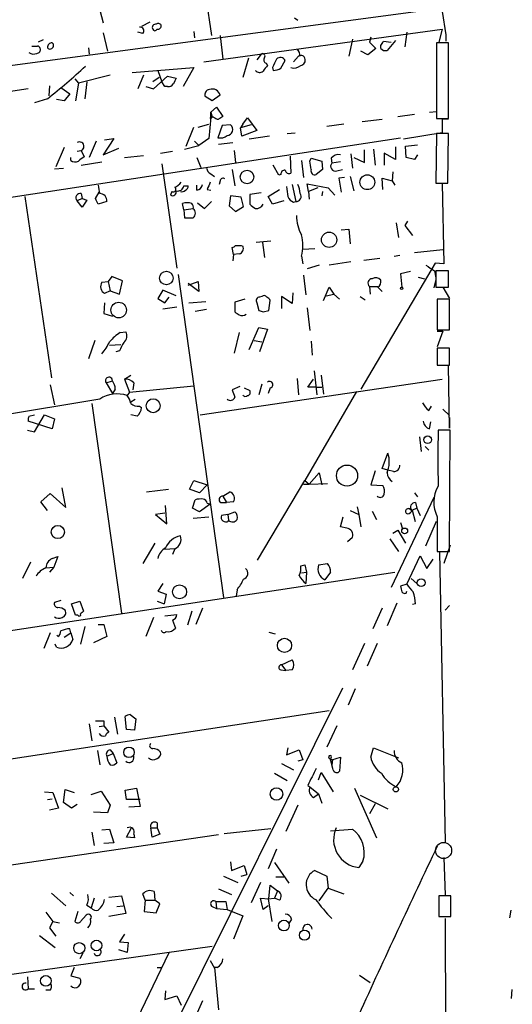
# Model space of a CAD drawing. Extents: x 12 to 744, y 11 to 879.
# Drawn here: x 684 to 743, y 378 to 496 of the extents above; entities that cross this region are included whole.
import ezdxf

# ---------------------------------------------------------------- set-up
doc = ezdxf.new("R2010")
doc.units = 0
doc.header["$MEASUREMENT"] = 0
doc.layers.add('MAIN', color=5, linetype='CONTINUOUS')

msp = doc.modelspace()

# ---------------------------------------------------------------- linework, layer by layer
at = {"layer": 'MAIN'}
for p, q in [((704.0033, 516.0433), (707.39, 493.776)), ((671.1527, 488.6113), (734.2293, 496.9933)), ((694.0127, 496.824), (694.436, 495.3)), ((734.9913, 496.6546), (735.4147, 493.8606)), ((700.024, 495.3846), (699.008, 494.8766)), ((717.296, 495.8926), (717.7193, 495.6386)), ((694.436, 494.1146), (694.944, 491.9133)), ((699.1773, 494.03), (698.5847, 494.1993)), ((705.2733, 494.284), (705.358, 493.522)), ((706.4587, 490.6433), (734.9913, 494.538)), ((730.758, 494.1993), (730.504, 492.4213)), ((734.9913, 494.538), (734.568, 493.014)), ((687.2393, 493.268), (686.6467, 493.014)), ((708.406, 493.776), (708.7447, 490.982)), ((724.2387, 493.3526), (723.8153, 491.3206)), ((726.44, 493.6066), (726.2707, 493.014)), ((726.2707, 493.014), (727.0327, 492.252)), ((727.964, 493.0986), (728.8953, 493.014)), ((729.4033, 493.1833), (728.3873, 491.998)), ((735.4147, 493.8606), (735.4147, 493.0986)), ((692.658, 492.3366), (692.7427, 491.5746)), ((726.1013, 491.49), (725.2547, 491.9133)), ((727.0327, 492.252), (726.1013, 491.49)), ((727.6253, 492.252), (727.6253, 492.5906)), ((735.7533, 492.9293), (734.314, 492.9293)), ((734.314, 492.9293), (734.314, 483.87)), ((735.7533, 483.87), (735.7533, 492.9293)), ((711.7927, 491.0666), (711.1153, 488.7806)), ((713.3167, 491.5746), (712.8087, 490.8973)), ((715.6873, 489.8813), (716.1953, 490.8126)), ((717.804, 491.3206), (717.2113, 490.6433)), ((697.9073, 489.3733), (705.2733, 489.966)), ((700.9553, 489.6273), (701.4633, 488.2726)), ((705.2733, 489.966), (704.0033, 487.68)), ((713.9093, 490.474), (714.0787, 490.22)), ((714.6713, 489.966), (714.756, 489.6273)), ((691.0493, 488.6113), (691.4727, 488.1033)), ((695.2827, 489.0346), (691.4727, 488.1033)), ((692.4887, 488.2726), (692.2347, 486.2406)), ((699.262, 489.0346), (698.5847, 487.426)), ((701.1247, 488.7806), (700.3627, 488.2726)), ((700.4473, 487.426), (702.1407, 488.95)), ((701.802, 487.68), (701.4633, 488.2726)), ((702.1407, 488.95), (703.1567, 488.696)), ((685.4613, 487.426), (657.4367, 483.108)), ((688.0013, 487.7646), (687.9167, 486.5793)), ((689.356, 487.5953), (690.4567, 486.8333)), ((691.4727, 488.1033), (691.134, 485.9866)), ((699.516, 487.68), (700.4473, 487.426)), ((702.1407, 487.68), (701.802, 487.68)), ((687.7473, 486.2406), (686.2233, 485.7326)), ((689.7793, 485.9866), (688.848, 486.156)), ((690.4567, 486.8333), (689.7793, 485.9866)), ((707.4747, 485.9866), (706.628, 486.4946)), ((708.406, 486.664), (707.4747, 485.9866)), ((707.3053, 484.632), (707.9827, 485.2246)), ((707.9827, 485.2246), (708.7447, 484.124)), ((733.4673, 484.632), (734.314, 484.7166)), ((707.3053, 484.0393), (707.0513, 481.4993)), ((707.3053, 484.0393), (707.3053, 484.632)), ((707.3053, 484.632), (707.4747, 484.0393)), ((707.3053, 484.0393), (707.4747, 484.0393)), ((707.644, 484.0393), (707.3053, 484.0393)), ((707.39, 483.9546), (707.4747, 484.0393)), ((711.1153, 483.1926), (711.708, 483.9546)), ((711.708, 483.9546), (712.8087, 482.4306)), ((725.424, 483.5313), (727.7947, 483.7853)), ((729.6573, 484.124), (731.6893, 484.378)), ((734.314, 483.87), (735.7533, 483.87)), ((735.7533, 483.7853), (734.9913, 483.7853)), ((734.9913, 483.7853), (734.9913, 482.1766)), ((704.342, 480.568), (705.2733, 482.854)), ((705.7813, 482.854), (707.0513, 483.1926)), ((708.66, 483.0233), (708.152, 481.584)), ((709.676, 483.108), (708.66, 483.0233)), ((711.1153, 483.1926), (710.8613, 482.7693)), ((712.1313, 483.108), (710.8613, 482.7693)), ((711.0307, 481.7533), (710.8613, 482.7693)), ((712.8087, 482.4306), (711.0307, 481.7533)), ((723.2227, 483.1926), (721.1907, 482.9386)), ((605.536, 462.6186), (729.996, 481.584)), ((695.706, 481.4993), (694.436, 479.552)), ((694.6053, 481.33), (695.706, 481.4993)), ((707.0513, 481.4993), (705.866, 480.6526)), ((714.3327, 481.7533), (711.8773, 481.4146)), ((716.4493, 482.092), (717.3807, 482.1766)), ((734.9913, 482.1766), (730.3347, 481.4146)), ((734.314, 482.092), (734.2293, 476.1653)), ((735.7533, 482.092), (734.314, 482.092)), ((735.6687, 476.1653), (735.7533, 482.092)), ((689.7793, 480.3986), (688.7633, 478.1126)), ((691.3033, 479.9753), (691.8113, 480.06)), ((691.8113, 480.06), (692.15, 479.298)), ((693.5893, 481.1606), (692.7427, 479.2133)), ((694.436, 479.552), (696.2987, 480.314)), ((704.1727, 480.2293), (705.866, 480.6526)), ((705.358, 481.1606), (705.866, 480.6526)), ((708.2367, 480.822), (709.93, 480.9913)), ((710.0993, 480.06), (710.2687, 478.6206)), ((725.678, 478.6206), (725.678, 480.1446)), ((726.7787, 480.2293), (726.948, 478.282)), ((729.4033, 480.4833), (729.4033, 478.9593)), ((730.5887, 480.568), (732.028, 480.7373)), ((730.6733, 479.2133), (730.5887, 480.568)), ((690.5413, 478.8746), (690.5413, 479.2133)), ((696.976, 479.2133), (699.262, 479.4673)), ((701.294, 479.7213), (702.7333, 479.9753)), ((705.612, 479.2133), (706.12, 478.028)), ((716.788, 479.3826), (716.8727, 477.3506)), ((718.1427, 478.8746), (718.3967, 476.8426)), ((719.1587, 478.79), (719.328, 479.1286)), ((719.328, 479.1286), (720.598, 478.79)), ((721.6987, 479.1286), (721.7833, 478.536)), ((724.0693, 479.6366), (724.2387, 477.9433)), ((724.408, 479.2133), (725.678, 478.6206)), ((729.4033, 478.9593), (728.0487, 479.7213)), ((728.0487, 479.7213), (728.0487, 478.282)), ((731.6893, 478.9593), (730.6733, 479.2133)), ((732.028, 479.552), (731.6893, 478.9593)), ((688.594, 477.8586), (689.6947, 477.9433)), ((691.8113, 478.282), (694.2667, 478.7053)), ((701.4633, 478.4513), (703.2413, 466.0053)), ((709.8453, 477.774), (710.184, 475.8266)), ((715.4333, 477.0966), (714.756, 478.282)), ((720.6827, 477.774), (719.9207, 477.1813)), ((720.598, 478.79), (720.6827, 477.774)), ((722.7993, 478.7053), (721.7833, 478.536)), ((722.376, 477.6046), (723.0533, 477.774)), ((707.3053, 477.266), (707.7287, 476.9273)), ((715.6873, 477.1813), (715.4333, 477.0966)), ((723.3073, 476.8426), (722.63, 476.758)), ((722.63, 476.758), (722.884, 475.0646)), ((723.9847, 476.9273), (724.408, 475.234)), ((727.8793, 475.4033), (727.7947, 476.758)), ((727.7947, 476.758), (728.98, 476.4193)), ((729.0647, 477.52), (728.98, 476.4193)), ((704.088, 475.8266), (704.596, 475.8266)), ((705.612, 475.3186), (705.612, 475.9113)), ((706.882, 475.4033), (707.3053, 475.3186)), ((708.406, 476.4193), (708.3213, 475.996)), ((714.1633, 474.5566), (715.518, 475.4033)), ((717.042, 475.996), (717.4653, 473.964)), ((718.9893, 475.1493), (718.82, 476.0806)), ((718.82, 476.0806), (721.36, 475.5726)), ((720.09, 475.5726), (718.9893, 475.1493)), ((721.36, 475.5726), (722.122, 474.726)), ((728.98, 476.4193), (729.3187, 475.9113)), ((734.2293, 476.1653), (735.6687, 476.1653)), ((734.9913, 476.1653), (735.1607, 466.5133)), ((685.038, 474.5566), (688.2553, 452.882)), ((691.896, 474.3026), (691.3033, 474.0486)), ((691.8113, 474.8953), (691.896, 474.3026)), ((691.896, 474.3026), (692.4887, 474.1333)), ((692.4887, 474.1333), (691.896, 473.2866)), ((693.5047, 474.3026), (693.928, 475.0646)), ((702.6487, 475.1493), (702.4793, 474.726)), ((709.676, 474.6413), (709.5067, 473.456)), ((710.946, 474.472), (709.676, 474.6413)), ((711.2, 473.3713), (710.946, 474.472)), ((713.3167, 474.98), (711.962, 474.8106)), ((711.962, 474.8106), (711.962, 473.6253)), ((714.6713, 473.6253), (714.1633, 474.5566)), ((718.9893, 475.1493), (719.074, 474.218)), ((720.6827, 475.1493), (720.598, 474.6413)), ((691.896, 473.2866), (691.3033, 474.0486)), ((694.8593, 473.964), (693.8433, 473.6253)), ((704.088, 472.948), (703.9187, 473.71)), ((704.088, 472.948), (705.1887, 473.1173)), ((704.088, 472.948), (704.1727, 472.0166)), ((705.6967, 473.7946), (706.5433, 473.1173)), ((706.5433, 473.1173), (707.39, 473.964)), ((709.5067, 473.456), (710.2687, 472.7786)), ((710.2687, 472.7786), (711.2, 473.3713)), ((716.026, 474.0486), (714.6713, 473.6253)), ((717.2113, 473.8793), (717.4653, 473.964)), ((722.884, 470.5773), (723.8153, 470.662)), ((723.8153, 470.662), (723.9847, 468.884)), ((729.488, 471.424), (729.742, 469.646)), ((730.8427, 471.5933), (730.504, 471.0853)), ((730.504, 471.0853), (731.4353, 469.9)), ((710.0147, 467.614), (709.8453, 468.4606)), ((710.946, 468.7146), (711.1153, 468.63)), ((714.502, 469.2226), (712.724, 469.0533)), ((713.486, 469.0533), (713.74, 467.2753)), ((719.7513, 468.2913), (718.312, 468.2066)), ((710.0147, 467.614), (709.93, 466.852)), ((710.692, 467.6986), (710.0147, 467.614)), ((718.1427, 467.4446), (718.312, 466.5133)), ((725.5933, 466.9366), (727.5407, 467.1906)), ((729.234, 467.4446), (729.9113, 467.5293)), ((731.6893, 467.868), (735.076, 468.2066)), ((720.2593, 466.344), (718.82, 465.9206)), ((724.0693, 466.7673), (721.4447, 466.344)), ((734.1447, 466.598), (725.2547, 451.5273)), ((735.1607, 466.5133), (734.1447, 466.598)), ((695.452, 464.9893), (695.0287, 464.3966)), ((696.722, 464.4813), (695.452, 464.9893)), ((703.4107, 465.2433), (708.8293, 426.6353)), ((718.3967, 465.1586), (718.6507, 462.788)), ((731.1813, 465.582), (729.996, 465.328)), ((729.996, 465.328), (730.1653, 463.7193)), ((732.1127, 464.9046), (732.8747, 464.7353)), ((734.06, 465.6666), (734.2293, 464.82)), ((735.7533, 465.6666), (734.2293, 465.6666)), ((734.2293, 465.6666), (734.2293, 463.7193)), ((735.7533, 463.7193), (735.7533, 465.6666)), ((694.2667, 464.312), (695.0287, 464.3966)), ((695.0287, 464.3966), (695.2827, 463.296)), ((696.3833, 462.8726), (696.722, 464.4813)), ((704.596, 463.9733), (705.7813, 464.3966)), ((705.866, 463.2113), (704.596, 464.1426)), ((705.7813, 464.3966), (705.866, 463.2113)), ((720.7673, 462.1106), (721.4447, 463.7193)), ((721.4447, 463.7193), (722.0373, 462.8726)), ((726.2707, 463.804), (726.3553, 462.8726)), ((726.2707, 463.804), (727.2867, 463.804)), ((734.2293, 464.6506), (733.9753, 463.6346)), ((734.2293, 463.7193), (735.7533, 463.7193)), ((735.076, 463.7193), (735.838, 462.3646)), ((695.2827, 463.296), (694.6053, 462.9573)), ((695.2827, 463.296), (696.3833, 462.8726)), ((701.548, 463.3806), (700.9553, 462.3646)), ((700.9553, 462.3646), (701.802, 461.8566)), ((703.1567, 462.7033), (701.548, 463.3806)), ((701.802, 461.8566), (702.31, 462.534)), ((713.4013, 462.6186), (713.1473, 462.534)), ((717.042, 461.772), (715.772, 462.6186)), ((715.772, 462.6186), (715.772, 461.1793)), ((717.1267, 463.042), (717.042, 461.772)), ((721.106, 462.7033), (722.0373, 462.8726)), ((722.0373, 462.8726), (722.7147, 462.28)), ((725.17, 462.6186), (725.7627, 462.1953)), ((694.6053, 461.8566), (694.5207, 460.5866)), ((703.2413, 461.3486), (701.548, 461.0946)), ((704.6807, 461.8566), (706.7127, 462.026)), ((711.3693, 462.28), (710.184, 461.9413)), ((710.184, 461.9413), (710.184, 460.756)), ((712.8087, 461.8566), (713.0627, 460.9253)), ((714.248, 460.9253), (714.4173, 462.1106)), ((718.82, 461.264), (719.1587, 458.5546)), ((735.838, 462.28), (734.3987, 462.28)), ((734.3987, 462.28), (734.3987, 458.6393)), ((735.838, 458.6393), (735.838, 462.28)), ((694.5207, 460.5866), (695.5367, 460.248)), ((705.4427, 460.8406), (706.7973, 461.0946)), ((713.5707, 460.756), (714.248, 460.9253)), ((711.8773, 456.2686), (713.0627, 458.8933)), ((713.0627, 458.8933), (714.0787, 458.724)), ((696.468, 458.3006), (697.1453, 458.3853)), ((710.692, 458.3006), (710.0993, 455.8453)), ((714.0787, 458.724), (713.1473, 456.0146)), ((734.3987, 458.6393), (735.838, 458.6393)), ((734.3987, 458.47), (735.076, 458.47)), ((735.076, 458.47), (734.3987, 456.6073)), ((693.42, 457.3693), (692.658, 455.168)), ((695.198, 456.7766), (696.5527, 456.8613)), ((712.47, 457.3693), (713.4013, 457.2)), ((719.328, 457.2846), (719.4127, 455.5913)), ((696.3833, 456.0993), (695.96, 456.0146)), ((735.838, 456.438), (734.3987, 456.438)), ((734.3987, 456.438), (734.3987, 454.406)), ((735.838, 454.406), (735.838, 456.438)), ((734.3987, 454.406), (735.838, 454.406)), ((735.838, 446.8706), (735.7533, 454.406)), ((696.976, 452.7126), (697.738, 453.2206)), ((719.6667, 453.7286), (720.0053, 450.85)), ((720.5133, 453.2206), (720.7673, 450.9346)), ((688.086, 452.0353), (688.594, 449.6646)), ((694.7747, 452.2893), (695.5367, 452.5433)), ((694.7747, 452.2893), (695.5367, 451.0193)), ((696.976, 452.7126), (697.5687, 451.1886)), ((697.5687, 451.1886), (705.2733, 451.9506)), ((698.0767, 452.2893), (697.992, 451.4426)), ((706.0353, 448.4793), (734.9913, 452.7126)), ((710.7767, 451.866), (709.8453, 451.4426)), ((713.4013, 452.12), (713.0627, 450.85)), ((717.6347, 452.7973), (717.804, 450.85)), ((718.9047, 451.7813), (719.582, 452.7126)), ((719.9207, 451.7813), (718.9047, 451.7813)), ((719.9207, 451.7813), (720.598, 451.7813)), ((695.8753, 451.5273), (695.5367, 451.0193)), ((697.5687, 451.1886), (697.3147, 450.7653)), ((711.2847, 451.6966), (711.962, 451.358)), ((714.4173, 451.6966), (714.1633, 451.0193)), ((724.7467, 451.2733), (718.566, 440.6053)), ((694.0127, 450.342), (680.212, 448.056)), ((693.0813, 449.834), (696.6373, 424.7726)), ((697.738, 450.0033), (698.246, 450.342)), ((698.754, 449.4953), (699.008, 449.326)), ((733.3827, 448.9873), (733.7213, 449.4953)), ((685.546, 448.31), (686.2233, 448.4793)), ((686.2233, 446.4473), (687.4087, 448.4793)), ((687.4087, 448.4793), (688.594, 447.9713)), ((698.5, 448.31), (697.738, 448.4793)), ((735.076, 449.1566), (735.838, 448.3946)), ((688.34, 446.786), (685.4613, 447.7173)), ((688.594, 447.9713), (688.34, 446.786)), ((733.4673, 446.786), (733.6367, 447.6326)), ((735.838, 448.1406), (735.838, 446.8706)), ((685.3767, 446.6166), (686.2233, 446.4473)), ((735.9227, 446.6166), (734.4833, 446.6166)), ((735.838, 432.1386), (735.9227, 446.6166)), ((732.282, 445.8546), (732.4513, 444.0766)), ((727.7947, 442.0446), (728.472, 443.9073)), ((732.9593, 444.6693), (733.3827, 444.246)), ((719.074, 440.182), (720.2593, 441.5366)), ((720.2593, 441.5366), (720.598, 440.0973)), ((726.948, 441.7906), (726.44, 440.0973)), ((728.472, 441.8753), (727.7947, 442.0446)), ((729.1493, 441.706), (728.472, 441.8753)), ((704.7653, 439.5893), (705.2733, 440.6053)), ((705.2733, 440.6053), (706.882, 440.0973)), ((706.882, 440.0973), (705.9507, 439.166)), ((712.8933, 431.1226), (718.566, 440.6053)), ((718.3967, 440.182), (719.074, 440.182)), ((718.566, 440.6053), (719.074, 440.182)), ((719.074, 440.182), (721.2753, 440.2666)), ((726.44, 440.0973), (727.8793, 440.0126)), ((686.9853, 438.0653), (688.086, 439.0813)), ((688.086, 439.0813), (689.9487, 437.388)), ((689.9487, 437.388), (689.5253, 439.7586)), ((699.6007, 439.2506), (702.2253, 439.5893)), ((705.9507, 439.166), (704.7653, 439.5893)), ((708.7447, 438.7426), (709.5913, 439.2506)), ((731.6893, 439.166), (732.028, 438.658)), ((687.7473, 437.0493), (686.9853, 438.0653)), ((702.056, 435.4406), (701.8867, 437.642)), ((705.104, 437.3033), (705.4427, 438.3193)), ((707.2207, 437.8113), (705.9507, 436.88)), ((706.882, 437.896), (707.2207, 437.8113)), ((708.4907, 437.9806), (709.168, 437.9806)), ((708.7447, 438.7426), (709.168, 437.9806)), ((710.0147, 438.0653), (709.168, 437.9806)), ((733.9753, 438.5733), (728.8953, 427.8206)), ((731.774, 437.9806), (731.9433, 437.3033)), ((701.802, 436.7106), (700.7013, 436.5413)), ((700.7013, 436.5413), (702.056, 435.4406)), ((705.9507, 436.88), (705.104, 437.3033)), ((709.3373, 436.5413), (708.5753, 436.4566)), ((709.3373, 436.5413), (710.184, 436.88)), ((709.3373, 436.5413), (709.422, 435.864)), ((723.9847, 437.0493), (725.0007, 436.5413)), ((724.8313, 437.4726), (725.0007, 436.5413)), ((725.0007, 436.5413), (725.2547, 435.102)), ((726.6093, 436.9646), (727.1173, 435.9486)), ((731.0967, 437.2186), (731.3507, 437.0493)), ((731.9433, 437.3033), (731.3507, 437.0493)), ((731.774, 435.6946), (731.4353, 437.0493)), ((731.9433, 437.3033), (732.3667, 436.4566)), ((705.1887, 436.118), (707.0513, 436.2873)), ((709.422, 435.7793), (709.422, 435.864)), ((722.7993, 435.102), (723.138, 436.2873)), ((729.996, 435.61), (730.25, 434.848)), ((733.044, 432.816), (734.314, 435.7793)), ((734.3987, 436.2873), (734.3987, 432.1386)), ((723.5613, 434.9326), (722.7993, 435.102)), ((729.0647, 434.34), (729.6573, 434.6786)), ((729.6573, 434.6786), (730.5887, 433.1546)), ((700.6167, 433.1546), (699.1773, 430.6993)), ((723.646, 433.324), (724.2387, 433.832)), ((728.726, 433.6626), (729.742, 432.1386)), ((702.9873, 432.4773), (701.802, 432.3926)), ((702.9873, 432.4773), (702.7333, 431.8)), ((734.3987, 432.1386), (735.838, 432.1386)), ((734.6527, 432.054), (735.33, 397.4253)), ((735.9227, 432.9006), (735.1607, 430.6993)), ((685.7153, 430.8686), (684.784, 428.9213)), ((688.34, 431.292), (689.0173, 431.546)), ((689.0173, 431.546), (688.5093, 430.276)), ((720.1747, 430.53), (721.2753, 430.6993)), ((730.758, 428.244), (732.3667, 431.6306)), ((732.3667, 431.6306), (733.1287, 430.1066)), ((733.1287, 430.1066), (733.8907, 431.2073)), ((578.104, 406.7386), (729.3187, 429.6833)), ((687.578, 430.1913), (688.5093, 430.276)), ((688.5093, 430.276), (688.0013, 429.6833)), ((718.058, 430.4453), (718.566, 430.53)), ((718.1427, 429.5986), (718.7353, 429.6833)), ((718.566, 430.53), (718.7353, 429.6833)), ((718.7353, 429.6833), (718.6507, 428.3286)), ((721.614, 429.6833), (720.9367, 428.752)), ((701.548, 428.3286), (700.9553, 427.3973)), ((730.758, 428.244), (729.996, 427.99)), ((731.266, 428.9213), (731.9433, 428.3286)), ((700.9553, 427.3973), (701.9713, 427.0586)), ((701.9713, 427.0586), (701.7173, 425.8733)), ((710.438, 427.5666), (710.3533, 426.8046)), ((730.6733, 427.1433), (730.758, 427.3973)), ((689.356, 426.2966), (688.594, 426.0426)), ((690.626, 425.8733), (691.642, 426.212)), ((691.134, 424.5186), (690.626, 425.8733)), ((691.642, 426.212), (692.0653, 425.0266)), ((700.8707, 426.212), (701.7173, 425.8733)), ((729.5727, 425.958), (728.3873, 423.2486)), ((731.774, 425.8733), (731.4353, 425.7886)), ((705.0193, 425.0266), (704.5113, 423.3333)), ((706.2893, 425.3653), (705.5273, 423.418)), ((727.7947, 425.3653), (726.694, 422.91)), ((735.838, 425.704), (735.33, 425.1113)), ((691.388, 424.5186), (691.134, 424.5186)), ((700.4473, 424.2646), (699.516, 421.9786)), ((701.802, 424.434), (703.2413, 424.6033)), ((702.7333, 423.926), (703.072, 422.9946)), ((688.086, 422.402), (687.324, 420.5393)), ((689.7793, 421.894), (690.5413, 422.402)), ((690.5413, 422.402), (690.4567, 422.91)), ((690.5413, 422.402), (690.7953, 421.64)), ((692.2347, 423.164), (691.7267, 421.0473)), ((693.8433, 423.418), (694.5207, 423.418)), ((694.5207, 423.418), (694.8593, 421.9786)), ((714.248, 422.4866), (715.01, 422.3173)), ((689.0173, 421.9786), (688.9327, 422.148)), ((694.8593, 421.9786), (693.2507, 421.2166)), ((688.848, 420.7086), (688.6787, 421.0473)), ((725.678, 421.132), (724.2387, 417.9993)), ((727.202, 421.132), (726.0167, 418.4226)), ((715.772, 418.592), (717.042, 419.1846)), ((715.6873, 417.9993), (716.28, 417.9146)), ((715.772, 418.592), (716.28, 417.9146)), ((717.042, 417.9993), (716.28, 417.9146)), ((723.0533, 415.798), (692.15, 353.7373)), ((724.5773, 415.7133), (723.7307, 413.766)), ((721.4447, 413.0886), (596.392, 394.1233)), ((694.5207, 411.9033), (694.5207, 411.3106)), ((695.7907, 412.3266), (696.1293, 410.2946)), ((697.23, 410.8873), (697.0607, 412.4113)), ((697.6533, 412.6653), (698.3307, 412.1573)), ((698.3307, 412.1573), (698.1613, 410.8026)), ((692.7427, 411.5646), (693.0813, 409.5326)), ((693.928, 411.226), (694.5207, 411.3106)), ((694.5207, 411.3106), (695.1133, 410.5486)), ((698.1613, 410.8026), (697.23, 410.8873)), ((722.376, 411.3106), (721.1907, 408.7706)), ((693.7587, 408.3473), (694.0127, 406.654)), ((695.2827, 408.432), (695.6213, 408.0086)), ((716.534, 408.686), (716.3647, 407.8393)), ((716.3647, 407.8393), (717.8887, 408.432)), ((717.8887, 408.432), (718.312, 407.2466)), ((726.44, 407.5853), (726.7787, 408.686)), ((726.7787, 408.686), (729.742, 407.5006)), ((694.8593, 407.67), (695.6213, 408.0086)), ((695.6213, 408.0086), (696.0447, 406.908)), ((718.312, 407.2466), (717.7193, 407.0773)), ((721.5293, 407.416), (721.7833, 406.654)), ((721.614, 407.416), (721.7833, 407.2466)), ((721.7833, 407.2466), (722.7993, 407.5853)), ((721.868, 407.2466), (721.7833, 406.654)), ((722.7993, 407.5853), (722.7147, 405.892)), ((715.772, 406.8233), (717.2113, 406.0613)), ((721.9527, 406.0613), (721.7833, 406.654)), ((714.9253, 405.638), (716.4493, 404.7913)), ((720.1747, 404.876), (720.5133, 405.7226)), ((720.5133, 405.7226), (721.9527, 403.4366)), ((689.6947, 402.1666), (689.864, 403.6906)), ((689.864, 403.6906), (690.9647, 403.352)), ((692.9967, 403.098), (694.182, 403.5213)), ((694.182, 403.5213), (695.2827, 401.828)), ((697.0607, 403.606), (698.4153, 403.86)), ((697.23, 402.5053), (697.0607, 403.606)), ((698.4153, 403.86), (698.8387, 401.6586)), ((718.9047, 404.1986), (719.1587, 404.0293)), ((719.1587, 404.0293), (720.1747, 403.1826)), ((724.4927, 403.86), (727.1173, 397.9333)), ((687.4087, 403.4366), (688.4247, 403.352)), ((687.7473, 402.5053), (688.34, 402.59)), ((688.4247, 403.352), (689.102, 401.4893)), ((698.8387, 402.5053), (697.23, 402.5053)), ((719.582, 402.7593), (720.1747, 403.1826)), ((720.1747, 403.1826), (720.598, 402.082)), ((725.17, 403.0133), (728.472, 401.4046)), ((689.102, 401.4893), (688.0013, 401.2353)), ((690.626, 401.4893), (689.6947, 402.1666)), ((691.3033, 401.9126), (690.626, 401.4893)), ((695.2827, 401.828), (694.944, 400.8966)), ((698.8387, 401.6586), (697.484, 401.574)), ((717.7193, 401.828), (716.28, 398.6953)), ((726.948, 401.9973), (726.2707, 400.812)), ((694.944, 400.8966), (693.2507, 400.9813)), ((694.2667, 398.8646), (695.198, 398.9493)), ((695.198, 398.9493), (695.706, 397.3406)), ((697.23, 398.018), (697.8227, 399.1186)), ((700.1087, 399.1186), (700.8707, 399.1186)), ((700.278, 398.018), (700.1087, 399.1186)), ((700.8707, 399.7113), (700.8707, 399.1186)), ((700.8707, 399.1186), (701.2093, 398.3566)), ((708.914, 398.4413), (714.502, 399.034)), ((721.614, 398.78), (724.2387, 398.9493)), ((708.2367, 398.272), (680.3813, 394.208)), ((693.0813, 398.6106), (693.3353, 397.002)), ((698.1613, 397.9333), (697.23, 398.018)), ((698.0767, 398.3566), (698.1613, 397.9333)), ((701.2093, 398.3566), (700.278, 398.018)), ((695.706, 397.3406), (694.5207, 397.256)), ((715.1793, 396.5786), (714.1633, 394.208)), ((735.1607, 395.5626), (735.33, 391.0753)), ((709.676, 395.0546), (709.7607, 394.0386)), ((709.7607, 394.0386), (711.2847, 394.6313)), ((711.2847, 394.6313), (711.6233, 393.5306)), ((714.9253, 394.97), (716.6187, 392.5146)), ((725.5087, 395.1393), (725.0007, 394.3773)), ((708.8293, 393.3613), (710.5227, 392.5993)), ((710.946, 393.3613), (711.6233, 393.5306)), ((715.0947, 393.2766), (716.026, 393.2766)), ((719.7513, 394.0386), (721.1907, 393.3613)), ((721.1907, 393.3613), (721.36, 391.922)), ((708.2367, 391.8373), (709.7607, 391.16)), ((713.232, 392.5993), (712.1313, 390.144)), ((714.248, 390.652), (714.4173, 392.2606)), ((714.4173, 392.2606), (715.264, 391.5833)), ((720.2593, 390.398), (721.36, 391.922)), ((721.36, 391.922), (723.2227, 391.2446)), ((688.2553, 391.3293), (689.9487, 389.8053)), ((690.4567, 391.414), (690.88, 390.9906)), ((693.3353, 390.7366), (692.9967, 389.5513)), ((695.1133, 390.8213), (696.6373, 390.9906)), ((696.6373, 390.9906), (697.1453, 388.874)), ((699.4313, 390.4826), (699.1773, 391.2446)), ((700.532, 391.4986), (700.6167, 390.4826)), ((713.5707, 389.382), (713.232, 390.7366)), ((713.232, 390.7366), (714.248, 390.652)), ((714.1633, 390.652), (714.9253, 390.7366)), ((714.1633, 390.652), (714.5867, 387.9426)), ((715.264, 391.5833), (714.9253, 390.7366)), ((715.518, 390.4826), (714.9253, 390.7366)), ((736.0073, 390.9906), (734.568, 390.9906)), ((734.568, 390.9906), (734.568, 388.5353)), ((736.0073, 388.5353), (736.0073, 390.9906)), ((692.4887, 389.89), (692.9967, 389.5513)), ((696.0447, 389.7206), (696.8067, 389.8053)), ((699.4313, 390.4826), (699.3467, 389.128)), ((699.4313, 390.4826), (700.6167, 390.4826)), ((701.2093, 390.0593), (700.6167, 390.4826)), ((700.786, 388.9586), (701.2093, 390.0593)), ((707.4747, 389.7206), (707.9827, 389.4666)), ((707.898, 390.3133), (707.9827, 389.4666)), ((707.898, 390.3133), (709.0833, 390.3133)), ((707.9827, 389.4666), (709.2527, 389.382)), ((709.0833, 390.3133), (709.2527, 389.382)), ((714.1633, 389.8053), (713.5707, 389.382)), ((687.578, 389.0433), (688.4247, 387.9426)), ((691.388, 389.128), (691.0493, 387.9426)), ((691.7267, 387.9426), (692.404, 388.7046)), ((697.1453, 388.874), (695.1133, 388.5353)), ((699.3467, 389.128), (700.786, 388.9586)), ((709.2527, 389.382), (711.1153, 388.62)), ((711.1153, 388.62), (710.0147, 385.826)), ((734.568, 388.5353), (736.0073, 388.5353)), ((735.33, 388.2813), (735.4147, 368.046)), ((743.204, 389.2973), (743.0347, 388.366)), ((688.4247, 387.9426), (688.0013, 387.1806)), ((688.0013, 387.1806), (688.7633, 386.1646)), ((688.4247, 387.9426), (689.1867, 387.7733)), ((716.9573, 388.1966), (716.6187, 387.6886)), ((686.816, 386.2493), (688.6787, 384.81)), ((696.976, 386.4186), (696.3833, 385.4873)), ((680.72, 381.254), (707.4747, 384.9793)), ((696.3833, 385.4873), (697.3993, 385.4026)), ((697.3993, 385.4026), (697.3147, 384.2173)), ((689.0173, 356.5313), (702.31, 384.2173)), ((691.9807, 384.1326), (691.642, 383.4553)), ((697.3147, 384.2173), (696.2987, 384.556)), ((690.9647, 382.4393), (690.5413, 381.4233)), ((700.8707, 382.4393), (701.4633, 382.4393)), ((707.2207, 383.286), (707.7287, 382.3546)), ((708.0673, 382.4393), (707.7287, 382.4393)), ((707.7287, 382.4393), (708.2367, 377.3593)), ((685.3767, 381.3386), (685.4613, 379.8993)), ((690.5413, 381.4233), (691.642, 381.1693)), ((725.0853, 381.508), (726.3553, 380.6613)), ((685.4613, 379.8993), (686.2233, 379.8993)), ((688.086, 379.73), (687.578, 379.73)), ((701.8867, 379.6453), (701.802, 378.6293)), ((701.802, 378.6293), (703.2413, 379.0526)), ((703.2413, 379.0526), (703.7493, 377.952)), ((743.2887, 378.714), (743.3733, 379.8146)), ((706.2893, 378.46), (705.0193, 375.5813))]:
    msp.add_line(p, q, dxfattribs=at)
for centre, radius in [((711.6383, 476.8881), 0.8092), ((726.0237, 476.2641), 0.8892), ((721.4534, 469.3792), 0.9153), ((701.983, 464.8142), 0.8107), ((730.123, 463.5924), 0.1338), ((696.2824, 460.9827), 0.93), ((700.4005, 449.5579), 0.8323), ((733.2436, 445.4953), 0.4554), ((723.6002, 441.2091), 1.2621), ((689.0038, 434.4681), 0.7893), ((730.4931, 434.597), 0.3495), ((732.4683, 428.4086), 0.4665), ((703.5695, 427.3201), 0.8348), ((716.1209, 420.9194), 0.8484), ((697.5159, 408.1384), 0.629), ((715.158, 403.1594), 0.7446), ((729.4405, 403.7202), 0.3127), ((716.0478, 387.4493), 0.643), ((718.5164, 386.3029), 0.6113), ((691.5646, 384.7489), 0.6646), ((693.6263, 385.0677), 0.6335), ((687.569, 380.835), 0.6438)]:
    msp.add_circle(centre, radius, dxfattribs=at)
at = {"layer": 'MAIN', "color": 5}
msp.add_circle((735.15, 396.4125), 0.9657, dxfattribs=at)
at = {"layer": 'MAIN'}
for centre, radius, start, end in [((698.8485, 494.3459), 0.456, 316.146296, 101.960489), ((700.7031, 494.7424), 0.397, 77.945567, 210.983555), ((700.6167, 494.6437), 0.2751, 202.594233, 337.405767), ((701.0439, 494.8189), 0.4046, 34.149649, 129.604292), ((700.9412, 494.9755), 0.4431, 260.845888, 9.154112), ((600.8062, 577.5119), 152.6261, 326.192728, 326.421931), ((686.2234, 661.8559), 169.3502, 269.885409, 270.114558), ((686.4585, 492.1203), 0.4614, 272.33528, 16.58506), ((686.6042, 492.2095), 0.2995, 8.157154, 98.100341), ((688.3259, 492.3507), 0.5788, 88.604026, 181.395974), ((688.0787, 492.5979), 0.422, 218.25483, 51.74517), ((717.3806, 491.5746), 0.568, 333.43946, 63.425927), ((728.2179, 492.7597), 0.7803, 220.587756, 282.538365), ((686.0858, 492.5166), 0.9425, 235.058778, 294.544581), ((713.4861, 491.3207), 0.3052, 326.289107, 123.710893), ((714.0504, 490.8691), 0.4195, 137.724474, 250.347095), ((968.9451, 363.4641), 284.0033, 153.320366, 153.549531), ((715.6271, 490.5363), 0.6318, 25.932378, 135.134662), ((718.1452, 490.9746), 0.4307, 12.33259, 126.55063), ((717.9681, 490.8496), 0.6361, 278.12628, 19.947705), ((653.4698, 531.1099), 56.4642, 307.377695, 313.475016), ((713.1427, 489.9991), 0.6258, 216.448747, 313.154477), ((883.1746, 362.8814), 211.6803, 143.018223, 143.247406), ((714.6408, 491.8842), 2.2598, 272.922039, 297.586725), ((717.2537, 491.0805), 1.1779, 251.126631, 313.066554), ((872.3472, 403.6774), 189.3504, 153.320371, 153.54954), ((702.2253, 488.3575), 0.6827, 262.88227, 330.239505), ((707.2259, 486.7116), 0.6361, 98.125007, 199.947705), ((707.47, 486.4382), 0.9629, 13.562855, 110.29627), ((707.3054, 483.9547), 0.0846, 90.067725, 359.932275), ((708.296, 484.7422), 0.9587, 227.151439, 266.453861), ((793.1579, 356.9663), 152.6259, 123.578058, 123.807262), ((709.2103, 482.5577), 0.7209, 273.371594, 49.759908), ((708.4483, 482.8119), 1.2631, 256.433519, 309.555259), ((691.5997, 480.5488), 0.5326, 293.407636, 123.815382), ((691.0767, 479.5994), 0.9011, 233.547217, 296.070252), ((818.7992, 309.7351), 211.6403, 126.756633, 126.985837), ((722.5939, 478.4437), 1.1272, 79.500563, 142.581105), ((707.6078, 478.0221), 0.8143, 185.553068, 248.194671), ((716.1248, 477.2518), 0.4431, 80.845888, 189.154112), ((716.661, 477.7739), 0.4733, 190.296185, 296.570465), ((465.2474, 435.9577), 257.4986, 9.345894, 9.575081), ((719.726, 477.5793), 0.4431, 153.932306, 296.067694), ((722.2128, 478.155), 0.5741, 138.424473, 286.515703), ((708.787, 476.3487), 0.3875, 56.88812, 169.502061), ((703.067, 476.9271), 9.2795, 186.284621, 192.647749), ((702.818, 475.4033), 0.3053, 236.315138, 56.315138), ((702.1839, 477.4764), 1.9886, 293.828505, 321.923362), ((703.3572, 475.947), 0.7407, 254.293689, 350.644506), ((703.8341, 475.6782), 0.5553, 252.240393, 319.644897), ((704.1473, 475.7589), 0.4538, 284.027058, 8.580088), ((705.5697, 476.0382), 0.7208, 273.364127, 356.643808), ((918.7132, 391.1569), 227.9691, 158.082823, 158.31202), ((1012.7956, 517.4738), 299.354, 188.013486, 188.242672), ((714.8238, 474.7482), 3.1529, 2.674103, 23.313364), ((691.6713, 474.4035), 0.5113, 74.110013, 223.961831), ((524.369, 389.324), 189.2835, 26.447048, 26.676258), ((694.0285, 474.0592), 0.8362, 353.463083, 91.082604), ((702.7283, 475.0996), 0.449, 236.317011, 17.417971), ((717.5077, 474.853), 1.0178, 196.930557, 253.069443), ((717.5348, 474.5303), 0.5705, 263.003279, 39.773426), ((704.469, 472.2285), 1.5804, 69.622594, 110.377406), ((704.6593, 473.2866), 0.5558, 342.265932, 49.626823), ((704.751, 472.567), 0.7032, 308.493118, 51.50181), ((839.2885, 642.6802), 211.6403, 233.014163, 233.243367), ((712.7493, 474.0234), 0.9128, 263.078198, 334.142372), ((704.6807, 726.0164), 254.0003, 269.885409, 270.114592), ((722.1047, 472.2317), 4.5549, 179.51067, 209.560306), ((713.4639, 468.7146), 4.8481, 344.813707, 15.186293), ((709.8027, 469.0114), 0.5524, 274.422569, 327.506537), ((710.6074, 638.0645), 169.3502, 269.885409, 270.114558), ((710.5776, 468.3125), 0.6244, 280.555966, 30.560915), ((902.9019, 720.0051), 305.2796, 236.192733, 236.421916), ((726.6458, 464.1948), 0.5417, 93.863322, 226.174328), ((727.0131, 464.0254), 0.8167, 41.445945, 119.63176), ((695.1132, 463.8039), 0.9873, 149.026291, 239.039229), ((726.8915, 464.3684), 0.7599, 301.334853, 15.071288), ((600.5407, 336.4653), 179.6055, 44.885409, 45.114591), ((713.1473, 462.1107), 0.4233, 90, 216.886139), ((713.6592, 462.3069), 0.4046, 34.149649, 129.604292), ((713.6974, 461.8142), 0.7785, 22.378134, 67.605454), ((795.1052, 587.575), 152.6259, 236.192738, 236.421942), ((711.0488, 461.1251), 0.7926, 243.247455, 308.175497), ((755.6392, 587.833), 133.8593, 251.453817, 251.683013), ((699.6869, 453.3033), 5.9443, 122.786712, 139.039582), ((696.2623, 457.9015), 1.0069, 308.661586, 28.718549), ((689.4877, 459.8737), 6.3053, 319.282698, 334.909875), ((700.371, 454.7404), 4.2129, 145.68641, 161.182282), ((695.1124, 452.5462), 0.4243, 359.608402, 217.261496), ((694.0556, 451.4853), 1.8202, 1.322194, 35.539507), ((697.1816, 451.6044), 1.1271, 37.421984, 100.51036), ((714.3392, 452.0809), 0.3921, 281.487584, 131.629899), ((696.0847, 447.2696), 3.7058, 70.615025, 123.995386), ((695.4324, 449.3479), 2.3563, 11.905565, 36.980293), ((709.6373, 450.7663), 0.5726, 227.809765, 342.697907), ((921.6559, 535.6908), 227.9506, 201.690314, 201.919506), ((711.4501, 451.0769), 0.4045, 214.126202, 309.613322), ((711.6374, 451.1463), 0.3875, 280.497939, 33.11188), ((698.648, 450.8704), 1.3792, 228.715594, 274.407945), ((735.3296, 451.3577), 3.0674, 207.979423, 230.602432), ((686.3935, 447.8865), 0.9474, 153.448472, 190.287538), ((697.4869, 449.4515), 1.5263, 311.589582, 355.283433), ((733.8004, 447.8359), 1.1015, 186.181077, 252.397417), ((2406.6319, 443.2723), 1672.1519, 179.8854085, 180.1145915), ((725.4205, 442.8295), 3.2362, 336.452938, 19.453391), ((729.1917, 442.4256), 0.7208, 266.627938, 3.372062), ((729.8011, 441.6805), 1.4211, 185.81169, 234.7051), ((726.6935, 439.2928), 1.3872, 347.671, 31.258436), ((709.3166, 438.4842), 0.8141, 329.03383, 70.280847), ((727.5557, 439.1019), 0.5041, 225.45, 347.943345), ((737.7594, 438.0305), 3.7859, 149.920802, 207.415836), ((706.1203, 436.0307), 2.3868, 83.898391, 106.492768), ((706.2892, 437.8112), 0.5988, 8.140927, 81.859073), ((708.7023, 438.3334), 0.4114, 84.084305, 239.045798), ((731.7486, 437.4303), 0.5509, 87.357295, 223.757033), ((709.6899, 436.2449), 0.8047, 338.392965, 52.117522), ((730.9326, 436.9382), 0.3249, 59.662319, 253.935904), ((730.5044, 437.7261), 1.1509, 287.093579, 323.981411), ((709.1003, 436.245), 0.566, 158.048218, 304.636253), ((709.8956, 436.319), 0.6568, 223.85251, 325.671188), ((723.4873, 434.1283), 0.8077, 338.479166, 84.743274), ((704.0938, 431.6534), 2.3868, 100.357021, 157.624435), ((702.6004, 433.5618), 1.1515, 289.634076, 22.438054), ((702.7562, 430.9477), 1.8335, 118.307951, 169.176673), ((688.7921, 430.1649), 1.2144, 111.856605, 178.754328), ((720.2389, 429.7893), 1.3792, 355.592055, 41.284406), ((688.6061, 427.7925), 2.6098, 113.199455, 148.005321), ((711.0096, 429.5351), 0.724, 285.247484, 52.131264), ((716.195, 430.1067), 1.8935, 333.439008, 10.301057), ((721.6717, 430.1193), 1.5523, 164.658448, 241.739491), ((706.7962, 430.6153), 4.7494, 320.065919, 338.00616), ((720.5993, 430.7002), 3.0695, 207.982668, 230.592127), ((733.4686, 429.6842), 3.0695, 207.982668, 230.592127), ((899.4246, 469.9748), 174.5531, 193.917671, 194.146862), ((730.5464, 427.6093), 0.483, 217.902036, 285.233269), ((726.3212, 425.6531), 5.4572, 2.312515, 17.703514), ((689.0361, 425.9109), 0.4613, 163.411395, 267.664214), ((688.9666, 424.0957), 1.3552, 48.535683, 87.856058), ((689.3771, 424.815), 0.57, 285.069981, 31.322346), ((776.5459, 340.2074), 119.7133, 134.885408, 135.114592), ((689.1294, 425.0742), 0.9012, 233.550995, 296.058953), ((691.5573, 424.6034), 0.1894, 206.605648, 26.537987), ((702.4312, 424.6818), 0.8139, 291.787031, 354.465227), ((688.5093, 422.656), 0.8467, 306.867191, 0), ((690.6052, 419.7546), 3.1589, 92.694476, 113.294332), ((701.7098, 422.7779), 0.3333, 186.427544, 321.689241), ((702.2043, 423.6082), 1.0627, 257.335527, 324.733698), ((689.3953, 422.0656), 1.4633, 248.034984, 343.090728), ((716.2798, 418.592), 0.9655, 322.130741, 37.864574), ((715.7297, 418.2957), 0.2993, 81.875312, 261.859073), ((694.0127, 665.9031), 254.0003, 269.885409, 270.114592), ((697.7127, 411.7083), 0.9588, 93.551733, 132.844497), ((694.4784, 410.7603), 0.6693, 214.691906, 288.429535), ((695.4094, 409.8292), 0.778, 112.371722, 157.628278), ((695.2997, 407.9239), 0.5083, 91.916286, 209.964367), ((700.3164, 408.9323), 0.3341, 128.437515, 277.962819), ((700.3145, 407.259), 1.3432, 43.174758, 87.943477), ((730.6963, 408.2726), 1.4642, 177.07565, 248.737744), ((696.2771, 407.6646), 1.4178, 179.781778, 225.462928), ((697.5273, 407.5052), 0.5736, 228.243692, 16.697331), ((700.405, 407.9663), 0.7209, 220.240092, 310.240092), ((700.6832, 408.0187), 0.6312, 287.280921, 14.617437), ((721.5717, 407.5889), 0.178, 283.747386, 256.221352), ((729.2659, 408.0405), 2.8623, 189.150681, 237.072217), ((695.4943, 407.2891), 0.6695, 251.573171, 325.301058), ((1227.4323, 151.2048), 567.9843, 153.320362, 153.549536), ((722.3689, 406.1353), 0.4228, 190.081784, 324.870322), ((727.2672, 406.0708), 3.0166, 317.408812, 16.112891), ((731.2258, 407.7369), 4.0947, 210.83681, 244.886907), ((720.0052, 403.6059), 0.9465, 153.426827, 243.440363), ((697.5893, 398.6312), 0.5594, 330.603193, 119.396807), ((700.5743, 399.3062), 0.502, 53.808141, 201.945539), ((725.3659, 397.7308), 3.3733, 155.706736, 263.784916), ((722.2276, 396.1623), 3.4368, 342.683269, 54.185773), ((1769.8428, -98.266), 1147.7591, 154.4413451, 155.551302), ((720.6343, 392.3235), 1.9291, 117.241166, 245.555308), ((691.0402, 390.6243), 1.624, 333.117808, 19.260576), ((700.024, 390.4686), 1.1485, 63.747306, 137.494763), ((715.0608, 390.9568), 0.6586, 313.954348, 72.029966), ((693.5893, 389.9887), 0.7366, 216.431156, 290.171846), ((692.4258, 391.0114), 2.2243, 309.589543, 348.482944), ((707.644, 390.0472), 0.3679, 46.332732, 242.599082), ((735.1618, 401.65), 18.9131, 215.872199, 224.979007), ((692.658, 388.4506), 0.3592, 315, 135), ((716.2307, 388.0486), 0.7415, 11.51299, 92.736234), ((691.388, 388.1756), 0.4111, 214.525032, 325.474968), ((691.9807, 387.9426), 0.9653, 307.87186, 15.255639), ((718.8579, 387.0269), 0.555, 358.389368, 190.411027), ((693.7398, 384.302), 0.4385, 202.723381, 35.393394), ((707.5369, 383.5267), 1.2099, 296.001685, 356.616855), ((691.0559, 380.746), 0.723, 224.63021, 35.83801), ((685.1374, 380.1641), 0.4184, 80.382332, 320.732756), ((687.6387, 380.1654), 0.6243, 315.772379, 31.546171)]:
    msp.add_arc(centre, radius, start, end, dxfattribs=at)

doc.saveas('drawing.dxf')
